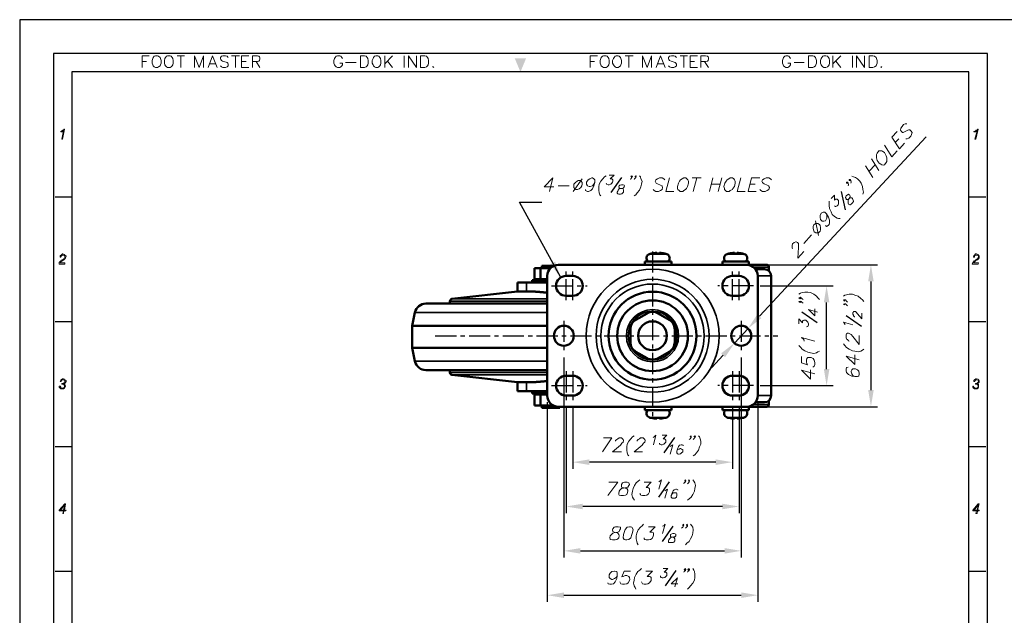
# Model space of a CAD drawing. Units: millimetres. Extents: x 0 to 903, y 0 to 610.
# Drawn here: x 0 to 444, y 341 to 610 of the extents above; entities that cross this region are included whole.
import ezdxf

# ---------------------------------------------------------------- set-up
doc = ezdxf.new("R2010")
doc.units = ezdxf.units.MM
doc.header["$LTSCALE"] = 0.3
doc.linetypes.add('CENTER', pattern=[50.8, 31.75, -6.35, 6.35, -6.35])
doc.layers.get('0').update_dxf_attribs({"color": 3})
doc.layers.add('AM_7', color=1, linetype='CENTER')
doc.layers.add('CL', color=1, linetype='CENTER')
doc.layers.add('외형선(ISO)', color=3, linetype='Continuous', lineweight=50)
doc.layers.add('좁은 외형선(ISO)', color=3, linetype='Continuous', lineweight=35)
doc.styles.add('GDD', font='romans.shx', dxfattribs={"oblique": 15, "bigfont": 'whgtxt.shx'})
doc.dimstyles.new('GDS 성적서용 치수', dxfattribs={"dimscale": 3, "dimtxt": 2, "dimasz": 2.5, "dimexe": 1, "dimexo": 1, "dimgap": 0.5, "dimtad": 1, "dimdsep": 46, "dimtxsty": 'GDD', "dimcen": 0, "dimclrd": 1, "dimclre": 1, "dimclrt": 4, "dimazin": 2, "dimtfac": 0.5, "dimtmove": 0, "dimatfit": 3, "dimfxl": 0, "dimfrac": 2, "dimtolj": 1, "dimarcsym": 0})

msp = doc.modelspace()

# ---------------------------------------------------------------- linework, layer by layer
for p, q in [((0, 609.88), (0, 0)), ((451.7, 609.88), (0, 609.88)), ((23.57, 586.3), (23.57, 23.57)), ((428.13, 586.3), (23.57, 586.3)), ((428.13, 23.57), (428.13, 586.3))]:
    msp.add_line(p, q)
at = {"color": 5}
for p, q in [((15.21, 594.67), (15.21, 15.21)), ((436.49, 594.67), (15.21, 594.67)), ((436.49, 15.21), (436.49, 594.67))]:
    msp.add_line(p, q, dxfattribs=at)
at = {"color": 1}
for p, q in [((408.83, 557.1), (333.61, 476.14)), ((330.94, 499.35), (386.94, 499.35)), ((333.94, 489.85), (366.94, 489.85)), ((383.94, 491.85), (383.94, 442.85)), ((363.94, 452.35), (363.94, 482.35)), ((322.38, 464.05), (328.5, 470.64)), ((245.44, 457.54), (245.44, 367.35)), ((317.27, 458.55), (312.17, 453.06)), ((325.44, 457.54), (325.44, 367.35)), ((333.94, 444.85), (366.94, 444.85)), ((237.94, 437.35), (237.94, 347.35)), ((246.44, 435.35), (246.44, 387.35)), ((249.44, 435.35), (249.44, 407.35)), ((321.44, 435.35), (321.44, 407.35)), ((324.44, 435.35), (324.44, 387.35)), ((330.94, 435.35), (386.94, 435.35)), ((332.94, 437.35), (332.94, 347.35)), ((313.94, 410.35), (256.94, 410.35)), ((316.94, 390.35), (253.94, 390.35)), ((252.94, 370.35), (317.94, 370.35)), ((245.44, 350.35), (325.44, 350.35))]:
    msp.add_line(p, q, dxfattribs=at)
at = {"color": 4}
for p, q in [((266.81, 531.88), (271.63, 538.76)), ((372.41, 524.16), (370.65, 532.37)), ((359.68, 473.11), (352.8, 477.92)), ((379.68, 471.57), (372.8, 476.39)), ((290.72, 414.6), (295.54, 421.49)), ((288.22, 394.6), (293.04, 401.49)), ((289.99, 374.6), (294.81, 381.49)), ((291.21, 354.6), (296.03, 361.49))]:
    msp.add_line(p, q, dxfattribs=at)
at = {"color": 8}
for p, q in [((15.97, 530.03), (23.57, 530.03)), ((428.13, 530.03), (435.73, 530.03)), ((15.97, 473.76), (23.57, 473.76)), ((428.13, 473.76), (435.73, 473.76)), ((15.97, 417.48), (23.57, 417.48)), ((428.13, 417.48), (435.73, 417.48)), ((15.97, 361.21), (23.57, 361.21)), ((428.13, 361.21), (435.73, 361.21))]:
    msp.add_line(p, q, dxfattribs=at)
at = {"color": 251, "lineweight": 0}
for points in [[(55.23, 588.35), (55.23, 593.6), (58.33, 593.6)], [(55.23, 590.98), (57.13, 590.98)], [(70.96, 593.6), (74.3, 593.6)], [(72.63, 593.6), (72.63, 588.35)], [(78.82, 588.35), (78.82, 593.6), (80.97, 588.35), (82.88, 593.6), (82.88, 588.35)], [(85.02, 588.35), (86.93, 593.6), (89.07, 588.35)], [(94.08, 592.88), (93.6, 593.36), (92.89, 593.6), (91.69, 593.6), (90.98, 593.36), (90.5, 592.88), (90.5, 592.41), (90.74, 591.93), (90.98, 591.45), (91.46, 591.21), (93.12, 590.74), (93.6, 590.5), (93.84, 590.26), (94.08, 589.78), (94.08, 589.07), (93.6, 588.59), (92.89, 588.35), (91.69, 588.35), (90.98, 588.59), (90.5, 589.07)], [(95.51, 593.6), (99.08, 593.6)], [(97.41, 593.6), (97.41, 588.35)], [(100.04, 588.35), (100.04, 593.6), (103.37, 593.6)], [(100.04, 590.98), (102.18, 590.98)], [(105.04, 588.35), (105.04, 593.6), (107.19, 593.6), (107.9, 593.36), (108.14, 593.12), (108.38, 592.64), (108.38, 592.17), (108.14, 591.45), (107.9, 591.21), (107.19, 590.98), (105.04, 590.98)], [(106.71, 590.98), (108.38, 588.35)], [(145.56, 592.41), (145.32, 592.88), (144.84, 593.36), (144.37, 593.6), (143.41, 593.6), (142.7, 593.36), (142.22, 592.88), (141.98, 592.41), (141.75, 591.45), (141.75, 590.26), (141.98, 589.55), (142.22, 589.07), (142.7, 588.59), (143.41, 588.35), (144.37, 588.35), (144.84, 588.59), (145.32, 589.07), (145.56, 589.55), (145.56, 590.26), (144.37, 590.26)], [(164.63, 588.35), (164.63, 593.6)], [(168.2, 593.6), (164.63, 590.02)], [(165.82, 591.21), (168.2, 588.35)], [(173.44, 588.35), (173.44, 593.6)], [(175.35, 588.35), (175.35, 593.6), (178.93, 588.35), (178.93, 593.6)], [(257.34, 588.35), (257.34, 593.6), (260.68, 593.6)], [(257.34, 590.98), (259.25, 590.98)], [(273.07, 593.6), (276.65, 593.6)], [(274.74, 593.6), (274.74, 588.35)], [(280.94, 588.35), (280.94, 593.6), (283.08, 588.35), (284.99, 593.6), (284.99, 588.35)], [(287.13, 588.35), (289.04, 593.6), (291.18, 588.35)], [(296.19, 592.88), (295.71, 593.36), (295, 593.6), (294.04, 593.6), (293.09, 593.36), (292.61, 592.88), (292.61, 592.41), (292.85, 591.93), (293.09, 591.45), (293.81, 591.21), (295.24, 590.74), (295.71, 590.5), (295.95, 590.26), (296.19, 589.78), (296.19, 589.07), (295.71, 588.59), (295, 588.35), (294.04, 588.35), (293.09, 588.59), (292.61, 589.07)], [(297.86, 593.6), (301.19, 593.6)], [(299.53, 593.6), (299.53, 588.35)], [(302.39, 588.35), (302.39, 593.6), (305.72, 593.6)], [(302.39, 590.98), (304.29, 590.98)], [(307.15, 588.35), (307.15, 593.6), (309.3, 593.6), (310.25, 593.36), (310.49, 593.12), (310.73, 592.64), (310.73, 592.17), (310.49, 591.45), (310.25, 591.21), (309.3, 590.98), (307.15, 590.98)], [(308.82, 590.98), (310.73, 588.35)], [(347.67, 592.41), (347.43, 592.88), (346.96, 593.36), (346.48, 593.6), (345.53, 593.6), (345.05, 593.36), (344.57, 592.88), (344.33, 592.41), (344.1, 591.45), (344.1, 590.26), (344.33, 589.55), (344.57, 589.07), (345.05, 588.59), (345.53, 588.35), (346.48, 588.35), (346.96, 588.59), (347.43, 589.07), (347.67, 589.55), (347.67, 590.26), (346.48, 590.26)], [(366.74, 588.35), (366.74, 593.6)], [(370.31, 593.6), (366.74, 590.02)], [(368.17, 591.21), (370.31, 588.35)], [(375.56, 588.35), (375.56, 593.6)], [(377.46, 588.35), (377.46, 593.6), (381.04, 588.35), (381.04, 593.6)], [(85.74, 590.02), (88.12, 590.02)], [(100.04, 588.35), (103.37, 588.35)], [(146.99, 590.5), (151.76, 590.5)], [(186.55, 588.83), (186.31, 588.59), (186.55, 588.35), (186.79, 588.59)], [(287.85, 590.02), (290.47, 590.02)], [(302.39, 588.35), (305.72, 588.35)], [(349.34, 590.5), (353.87, 590.5)], [(388.66, 588.83), (388.43, 588.59), (388.66, 588.35), (388.9, 588.59)]]:
    msp.add_lwpolyline(points, dxfattribs=at)
for points in [[(61.19, 593.6), (60.71, 593.36), (60.23, 592.88), (59.99, 592.41), (59.76, 591.45), (59.76, 590.26), (59.99, 589.55), (60.23, 589.07), (60.71, 588.59), (61.19, 588.35), (62.14, 588.35), (62.62, 588.59), (63.33, 589.07), (63.57, 589.55), (63.81, 590.26), (63.81, 591.45), (63.57, 592.41), (63.33, 592.88), (62.62, 593.36), (62.14, 593.6), (61.19, 593.6)], [(66.67, 593.6), (66.19, 593.36), (65.71, 592.88), (65.48, 592.41), (65.24, 591.45), (65.24, 590.26), (65.48, 589.55), (65.71, 589.07), (66.19, 588.59), (66.67, 588.35), (67.86, 588.35), (68.34, 588.59), (68.81, 589.07), (69.05, 589.55), (69.29, 590.26), (69.29, 591.45), (69.05, 592.41), (68.81, 592.88), (68.34, 593.36), (67.86, 593.6), (66.67, 593.6)], [(153.66, 588.35), (153.66, 593.6), (155.57, 593.6), (156.28, 593.36), (156.76, 592.88), (157, 592.41), (157.24, 591.45), (157.24, 590.26), (157, 589.55), (156.76, 589.07), (156.28, 588.59), (155.57, 588.35), (153.66, 588.35)], [(160.57, 593.6), (160.1, 593.36), (159.62, 592.88), (159.38, 592.41), (158.91, 591.45), (158.91, 590.26), (159.38, 589.55), (159.62, 589.07), (160.1, 588.59), (160.57, 588.35), (161.53, 588.35), (162, 588.59), (162.48, 589.07), (162.72, 589.55), (162.96, 590.26), (162.96, 591.45), (162.72, 592.41), (162.48, 592.88), (162, 593.36), (161.53, 593.6), (160.57, 593.6)], [(180.83, 588.35), (180.83, 593.6), (182.74, 593.6), (183.45, 593.36), (183.93, 592.88), (184.17, 592.41), (184.41, 591.45), (184.41, 590.26), (184.17, 589.55), (183.93, 589.07), (183.45, 588.59), (182.74, 588.35), (180.83, 588.35)], [(263.3, 593.6), (262.82, 593.36), (262.34, 592.88), (262.11, 592.41), (261.87, 591.45), (261.87, 590.26), (262.11, 589.55), (262.34, 589.07), (262.82, 588.59), (263.3, 588.35), (264.49, 588.35), (264.97, 588.59), (265.44, 589.07), (265.68, 589.55), (265.92, 590.26), (265.92, 591.45), (265.68, 592.41), (265.44, 592.88), (264.97, 593.36), (264.49, 593.6), (263.3, 593.6)], [(269.02, 593.6), (268.54, 593.36), (268.06, 592.88), (267.83, 592.41), (267.35, 591.45), (267.35, 590.26), (267.83, 589.55), (268.06, 589.07), (268.54, 588.59), (269.02, 588.35), (269.97, 588.35), (270.45, 588.59), (270.92, 589.07), (271.16, 589.55), (271.4, 590.26), (271.4, 591.45), (271.16, 592.41), (270.92, 592.88), (270.45, 593.36), (269.97, 593.6), (269.02, 593.6)], [(355.77, 588.35), (355.77, 593.6), (357.68, 593.6), (358.4, 593.36), (358.87, 592.88), (359.11, 592.41), (359.35, 591.45), (359.35, 590.26), (359.11, 589.55), (358.87, 589.07), (358.4, 588.59), (357.68, 588.35), (355.77, 588.35)], [(362.69, 593.6), (362.21, 593.36), (361.73, 592.88), (361.49, 592.41), (361.26, 591.45), (361.26, 590.26), (361.49, 589.55), (361.73, 589.07), (362.21, 588.59), (362.69, 588.35), (363.64, 588.35), (364.35, 588.59), (364.83, 589.07), (365.07, 589.55), (365.31, 590.26), (365.31, 591.45), (365.07, 592.41), (364.83, 592.88), (364.35, 593.36), (363.64, 593.6), (362.69, 593.6)], [(383.18, 588.35), (383.18, 593.6), (384.85, 593.6), (385.57, 593.36), (386.28, 592.88), (386.52, 592.41), (386.76, 591.45), (386.76, 590.26), (386.52, 589.55), (386.28, 589.07), (385.57, 588.59), (384.85, 588.35), (383.18, 588.35)], [(19, 559.75), (18.52, 559.52), (18.52, 559.28), (18.52, 559.28), (19, 559.28), (19.24, 559.28), (19.72, 559.75)], [(20.19, 560.47), (19.95, 560.47), (19.95, 560.23), (19.48, 559.99), (19, 559.75), (19.72, 559.75), (19, 555.94), (19.24, 555.94)], [(431.09, 559.75), (430.37, 559.52), (430.37, 559.28), (430.37, 559.28), (431.09, 559.28), (431.09, 559.28), (431.8, 559.75)], [(432.28, 560.47), (432.04, 560.47), (431.8, 560.23), (431.33, 559.99), (431.09, 559.75), (431.8, 559.75), (430.85, 555.94), (431.33, 555.94)], [(20.43, 503.74), (19.72, 503.74), (19.72, 503.74), (20.19, 503.51), (20.19, 503.51), (20.43, 503.03), (20.43, 502.55), (20.19, 502.08), (19.95, 502.08), (19.48, 501.6), (19, 501.6), (19, 501.36), (18.52, 501.12), (18.05, 500.65), (17.81, 500.41), (17.81, 499.69), (20.43, 499.69), (20.43, 500.17), (18.29, 500.17), (18.52, 500.65), (18.76, 500.88), (19.48, 501.36), (19.48, 501.36), (19.95, 501.6), (20.43, 502.08), (20.67, 502.55), (20.91, 503.03), (20.91, 503.27)], [(19.48, 504.22), (19.24, 504.22), (18.76, 503.74), (18.29, 503.51), (18.29, 502.79), (18.52, 502.79), (18.52, 503.03), (19, 503.51), (19, 503.74), (19.72, 503.74), (20.43, 503.74), (20.19, 503.98)], [(432.52, 503.74), (431.57, 503.74), (431.57, 503.74), (432.28, 503.51), (432.28, 503.51), (432.52, 503.03), (432.28, 502.55), (432.04, 502.08), (432.04, 502.08), (431.33, 501.6), (431.09, 501.6), (431.09, 501.36), (430.37, 501.12), (430.14, 500.65), (429.9, 500.41), (429.66, 499.69), (432.28, 499.69), (432.52, 500.17), (430.14, 500.17), (430.61, 500.65), (430.85, 500.88), (431.33, 501.36), (431.33, 501.36), (432.04, 501.6), (432.52, 502.08), (432.76, 502.55), (432.76, 503.03), (432.76, 503.27)], [(431.57, 504.22), (431.09, 504.22), (430.61, 503.74), (430.37, 503.51), (430.14, 502.79), (430.61, 502.79), (430.61, 503.03), (430.85, 503.51), (431.09, 503.74), (431.57, 503.74), (432.52, 503.74), (432.28, 503.98)], [(18.29, 444.64), (17.81, 444.64), (17.81, 444.16), (18.29, 443.68), (18.52, 443.44), (19.24, 443.68), (19, 443.68), (18.52, 443.92), (18.52, 444.16)], [(18.76, 447.5), (18.52, 447.26), (18.29, 446.78), (18.76, 446.78), (18.76, 446.78), (19, 447.26), (19, 447.5), (19.72, 447.5)], [(19, 445.83), (19, 445.59), (19.24, 445.59), (19.48, 445.59), (19.95, 445.35), (19.95, 445.35), (20.19, 444.87), (20.19, 444.4), (19.95, 443.92), (19.72, 443.92), (19.24, 443.68), (18.52, 443.44), (19.24, 443.44), (19.72, 443.44), (20.19, 443.68), (20.43, 444.16), (20.67, 444.64), (20.67, 444.64), (20.43, 445.35), (20.19, 445.83), (20.19, 445.83), (19.24, 445.83)], [(19.72, 447.97), (19.24, 447.97), (18.76, 447.5), (19.72, 447.5), (19.72, 447.5), (20.19, 447.26), (20.19, 447.26), (20.43, 446.78), (20.43, 446.54), (20.19, 446.07), (19.95, 446.07), (19.24, 445.83), (19.24, 445.83), (20.19, 445.83), (20.67, 446.07), (20.67, 446.3), (20.91, 446.78), (20.91, 447.02), (20.43, 447.5), (20.19, 447.73)], [(430.14, 444.64), (429.9, 444.64), (429.9, 444.16), (430.14, 443.68), (430.61, 443.44), (431.09, 443.68), (431.09, 443.68), (430.61, 443.92), (430.37, 444.16)], [(430.61, 447.5), (430.37, 447.26), (430.37, 446.78), (430.61, 446.78), (430.61, 446.78), (431.09, 447.26), (431.09, 447.5), (431.57, 447.5)], [(431.57, 447.97), (431.33, 447.97), (430.61, 447.5), (431.57, 447.5), (431.57, 447.5), (432.28, 447.26), (432.28, 447.26), (432.52, 446.78), (432.52, 446.54), (432.04, 446.07), (432.04, 446.07), (431.33, 445.83), (431.33, 445.83), (432.04, 445.83), (432.52, 446.07), (432.76, 446.3), (432.76, 446.78), (432.76, 447.02), (432.52, 447.5), (432.28, 447.73)], [(431.09, 445.83), (431.09, 445.59), (431.09, 445.59), (431.33, 445.59), (432.04, 445.35), (432.04, 445.35), (432.28, 444.87), (432.28, 444.4), (432.04, 443.92), (431.8, 443.92), (431.09, 443.68), (430.61, 443.44), (431.33, 443.44), (431.8, 443.44), (432.28, 443.68), (432.52, 444.16), (432.52, 444.64), (432.52, 444.64), (432.52, 445.35), (432.04, 445.83), (432.04, 445.83), (431.33, 445.83)], [(20.67, 391.49), (20.43, 391.49), (17.81, 388.63), (17.81, 388.39), (19.72, 388.39), (19.48, 387.2), (19.72, 387.2), (19.95, 388.39), (20.67, 388.39), (20.91, 388.63), (20.19, 388.63), (18.29, 388.63), (20.19, 390.77)], [(20.67, 391.49), (20.19, 390.77), (19.72, 388.63), (18.29, 388.63), (20.19, 388.63)], [(432.76, 391.49), (432.28, 391.49), (429.9, 388.63), (429.9, 388.39), (431.57, 388.39), (431.33, 387.2), (431.8, 387.2), (432.04, 388.39), (432.76, 388.39), (432.76, 388.63), (432.04, 388.63), (430.37, 388.63), (432.28, 390.77)], [(432.76, 391.49), (432.28, 390.77), (431.8, 388.63), (430.37, 388.63), (432.04, 388.63)]]:
    msp.add_lwpolyline(points, close=True, dxfattribs=at)
at = {"color": 4, "lineweight": 0}
for points in [[(400.1, 562.85), (399.39, 562.85), (398.67, 562.61), (397.96, 561.66), (397.48, 560.95), (397.24, 559.99), (397.72, 559.52), (398.2, 559.04), (398.44, 559.04), (399.15, 559.28), (400.58, 559.99), (401.06, 560.23), (401.53, 560.23), (402.01, 559.75), (402.49, 559.04), (402.25, 558.09), (402.01, 557.37), (401.06, 556.42), (400.34, 556.18), (399.63, 556.18)], [(393.43, 556.89), (395.81, 559.52)], [(393.43, 556.89), (396.77, 551.65)], [(394.86, 554.51), (396.53, 556.18)], [(390.09, 553.32), (393.43, 548.08), (395.81, 550.7)], [(396.77, 551.65), (399.15, 554.27)], [(384.14, 547.12), (387.47, 541.88)], [(381.51, 544.02), (384.85, 538.78)], [(383.18, 541.64), (385.8, 544.5)], [(240.42, 538.54), (236.6, 534.49), (240.89, 534.49)], [(240.42, 538.54), (238.99, 532.34)], [(253.76, 538.07), (249.71, 532.34)], [(259.48, 536.4), (259.01, 535.68), (258.29, 534.97), (257.34, 534.73), (256.86, 534.73), (256.15, 534.97), (255.67, 535.68), (255.67, 536.4), (255.67, 536.64), (256.39, 537.59), (257.1, 538.07), (258.05, 538.54), (258.29, 538.54), (259.01, 538.07), (259.48, 537.59), (259.48, 536.4), (259.01, 534.97), (258.29, 533.54), (257.58, 532.82), (256.62, 532.34), (256.15, 532.34), (255.19, 532.82), (255.19, 533.3)], [(264.49, 539.5), (263.77, 539.02), (263.06, 538.07), (262.11, 537.11), (261.39, 535.68), (261.15, 534.49), (261.15, 533.06), (261.39, 531.87), (261.63, 530.91), (262.11, 530.44)], [(265.92, 539.73), (268.06, 539.73), (266.4, 538.07), (267.11, 538.07), (267.35, 537.83), (267.59, 537.59), (267.59, 537.11), (267.35, 536.64), (267.11, 536.16), (266.63, 535.68), (265.92, 535.44), (265.44, 535.44), (264.73, 535.68), (264.73, 535.92), (264.49, 536.16)], [(276.41, 539.26), (275.93, 539.02), (275.69, 539.26), (276.17, 539.5), (276.41, 539.26), (276.17, 538.78), (275.69, 538.07), (275.45, 537.83)], [(278.08, 539.26), (277.6, 539.02), (277.6, 539.26), (277.84, 539.5), (278.08, 539.26), (277.84, 538.78), (277.36, 538.07), (277.12, 537.83)], [(279.51, 539.5), (279.98, 539.02), (280.22, 538.07), (280.7, 537.11), (280.46, 535.68), (280.22, 534.49), (279.51, 533.06), (278.55, 531.87), (277.84, 530.91), (277.12, 530.44)], [(290.95, 537.59), (290.47, 538.07), (289.75, 538.54), (288.56, 538.54), (287.61, 538.07), (286.89, 537.59), (286.66, 537.11), (286.89, 536.4), (287.13, 536.16), (287.61, 535.92), (289.04, 535.2), (289.75, 534.97), (289.75, 534.73), (289.99, 534.25), (289.75, 533.3), (289.04, 532.82), (288.09, 532.34), (286.89, 532.34), (286.18, 532.82), (285.7, 533.3)], [(293.09, 538.54), (291.42, 532.34), (295, 532.34)], [(303.34, 538.54), (307.39, 538.54)], [(305.48, 538.54), (303.82, 532.34)], [(312.63, 538.54), (311.2, 532.34)], [(316.69, 538.54), (315.02, 532.34)], [(325.27, 538.54), (323.6, 532.34), (327.17, 532.34)], [(330.03, 538.54), (328.6, 532.34)], [(330.03, 538.54), (333.85, 538.54)], [(339.09, 537.59), (338.61, 538.07), (337.9, 538.54), (336.71, 538.54), (335.75, 538.07), (335.04, 537.59), (334.8, 537.11), (335.04, 536.4), (335.28, 536.16), (335.75, 535.92), (337.18, 535.2), (337.9, 534.97), (337.9, 534.73), (338.14, 534.25), (337.9, 533.3), (337.18, 532.82), (336.23, 532.34), (335.04, 532.34), (334.32, 532.82), (333.85, 533.3)], [(374.6, 537.83), (374.6, 537.35), (374.13, 537.35), (374.13, 537.83), (374.6, 537.83), (374.84, 537.35), (375.08, 536.64), (374.84, 536.16)], [(375.32, 539.26), (376.03, 539.02), (376.99, 538.78), (377.94, 538.07), (378.89, 537.11), (379.61, 536.16), (380.08, 534.73), (380.32, 533.3), (380.56, 532.11), (380.32, 531.15)], [(242.8, 534.97), (247.81, 534.97)], [(311.92, 535.68), (315.97, 535.68)], [(329.32, 535.68), (331.7, 535.68)], [(373.41, 536.64), (373.41, 536.16), (372.93, 536.16), (372.93, 536.64), (373.41, 536.64), (373.65, 536.16), (373.89, 535.44), (373.65, 534.97)], [(328.6, 532.34), (332.18, 532.34)], [(366.02, 529.25), (367.45, 530.68), (367.45, 528.53), (367.93, 529.01), (368.41, 529.01), (368.64, 529.01), (369.12, 528.53), (369.36, 528.29), (369.36, 527.58), (369.36, 526.86), (369.12, 526.39), (368.64, 525.91), (368.17, 525.67), (367.93, 525.67), (367.45, 525.91)], [(365.07, 528.05), (365.07, 527.34), (365.07, 526.15), (365.31, 524.72), (366.02, 523.29), (366.5, 522.1), (367.45, 521.14), (368.64, 520.43), (369.36, 520.19), (370.07, 520.19)], [(363.88, 522.33), (364.12, 521.38), (364.12, 520.43), (363.64, 519.47), (363.4, 519.24), (362.69, 519), (361.97, 519), (361.49, 519.47), (361.26, 519.71), (361.02, 520.67), (361.02, 521.62), (361.49, 522.57), (361.73, 522.81), (362.45, 523.05), (363.16, 523.05), (363.88, 522.33), (364.83, 520.9), (365.31, 519.47), (365.31, 518.28), (365.07, 517.57), (364.59, 517.09), (363.88, 516.61), (363.4, 517.09)], [(358.87, 519.24), (360.3, 512.56)], [(353.63, 508.99), (357.2, 512.8)], [(348.62, 506.6), (348.39, 506.84), (348.39, 507.56), (348.39, 508.03), (348.62, 508.75), (349.34, 509.46), (350.05, 509.7), (350.29, 509.7), (350.77, 509.46), (351.25, 508.99), (351.25, 508.27), (351.25, 507.08), (351.01, 502.31), (353.63, 505.41)], [(351.48, 486.11), (352.2, 486.58), (352.91, 486.82), (354.11, 487.06), (355.54, 487.06), (356.73, 486.82), (358.16, 486.11), (359.35, 485.15), (360.06, 484.44), (360.78, 483.72)], [(351.96, 484.68), (352.2, 484.2), (351.96, 483.96), (351.48, 484.44), (351.96, 484.68), (352.44, 484.44), (352.91, 483.96), (353.39, 483.72)], [(371.5, 485.15), (372.22, 485.63), (372.93, 485.87), (374.13, 486.11), (375.56, 486.11), (376.75, 485.63), (378.18, 485.15), (379.37, 484.2), (380.08, 483.49), (380.8, 482.77)], [(351.96, 483.01), (352.2, 482.53), (351.96, 482.29), (351.48, 482.77), (351.96, 483.01), (352.44, 482.77), (352.91, 482.29), (353.39, 482.06)], [(371.98, 483.49), (372.22, 483.25), (371.98, 483.01), (371.5, 483.49), (371.98, 483.49), (372.46, 483.49), (372.93, 483.01), (373.41, 482.53)], [(371.98, 481.82), (372.22, 481.58), (371.98, 481.34), (371.5, 481.58), (371.98, 481.82), (372.46, 481.82), (372.93, 481.34), (373.41, 480.86)], [(355.77, 479.2), (358.63, 476.34), (358.63, 479.43)], [(355.77, 479.2), (359.83, 478)], [(376.75, 475.86), (376.51, 475.86), (376.03, 476.34), (376.03, 476.57), (375.79, 477.05), (375.79, 477.77), (376.03, 478), (376.03, 478.24), (376.51, 478.24), (376.99, 478.24), (377.22, 478), (377.94, 477.29), (379.85, 474.91), (379.85, 477.53)], [(351.48, 472.76), (351.48, 474.91), (353.15, 473.24), (353.15, 473.95), (353.39, 474.19), (353.63, 474.43), (354.11, 474.43), (354.58, 474.43), (355.06, 473.95), (355.54, 473.48), (355.77, 472.76), (355.77, 472.28), (355.54, 471.57), (355.3, 471.57), (354.82, 471.33)], [(372.22, 472.28), (372.22, 472.76), (371.5, 473.48), (375.79, 472.28)], [(353.87, 464.89), (353.63, 465.61), (352.68, 466.56), (358.63, 464.89)], [(374.13, 464.89), (373.89, 465.13), (373.41, 465.61), (372.93, 465.85), (372.7, 466.56), (372.7, 467.75), (372.93, 468.23), (373.41, 468.47), (373.89, 468.47), (374.36, 468.23), (375.08, 467.99), (375.79, 467.04), (378.65, 463.46), (378.65, 467.52)], [(351.48, 462.99), (352.2, 462.27), (352.91, 461.32), (354.11, 460.6), (355.54, 459.89), (356.73, 459.65), (358.16, 459.41), (359.35, 459.65), (360.06, 460.13), (360.78, 460.37)], [(371.5, 463.7), (372.22, 462.99), (372.93, 462.03), (374.13, 461.32), (375.56, 460.6), (376.75, 460.37), (378.18, 460.13), (379.37, 460.37), (380.08, 460.84), (380.8, 461.32)], [(352.68, 457.98), (352.68, 455.12), (355.3, 454.17), (355.06, 454.65), (354.82, 455.6), (354.82, 456.31), (355.06, 457.03), (355.54, 457.51), (356.49, 457.51), (356.97, 457.51), (357.92, 457.03), (358.4, 456.31), (358.63, 455.36), (358.63, 454.41), (358.4, 453.69), (358.16, 453.45), (357.68, 453.22)], [(372.7, 458.22), (376.75, 454.41), (376.75, 458.7)], [(372.7, 458.22), (378.65, 456.55)], [(373.65, 453.22), (372.93, 452.98), (372.7, 452.26), (372.7, 451.55), (372.93, 450.83), (373.89, 449.88), (375.32, 449.16), (376.75, 448.93), (377.94, 448.93), (378.42, 449.16), (378.65, 450.12), (378.65, 450.36), (378.42, 451.31), (377.94, 452.02), (376.99, 452.5), (376.75, 452.5), (375.79, 452.5), (375.32, 452.02), (375.08, 451.31), (375.08, 451.07), (375.32, 450.12), (375.79, 449.4), (376.75, 448.93)], [(352.68, 451.79), (356.73, 447.73), (356.73, 452.02)], [(352.68, 451.79), (358.63, 450.12)], [(277.12, 422.23), (276.41, 421.76), (275.69, 420.8), (274.74, 419.85), (274.02, 418.42), (273.78, 417.23), (273.78, 415.8), (274.02, 414.61), (274.26, 413.65), (274.74, 413.18)], [(285.7, 421.52), (286.18, 421.76), (286.89, 422.47), (285.94, 418.18)], [(289.75, 422.47), (291.9, 422.47), (290.23, 420.8), (290.95, 420.8), (291.18, 420.56), (291.42, 420.33), (291.42, 419.85), (291.42, 419.37), (290.95, 418.9), (290.47, 418.42), (289.75, 418.18), (289.28, 418.18), (288.8, 418.42), (288.56, 418.66), (288.56, 418.9)], [(302.86, 421.99), (302.62, 421.76), (302.39, 421.99), (302.86, 422.23), (302.86, 421.99), (302.86, 421.52), (302.39, 420.8), (301.91, 420.56)], [(304.77, 421.99), (304.29, 421.76), (304.05, 421.99), (304.53, 422.23), (304.77, 421.99), (304.53, 421.52), (304.05, 420.8), (303.82, 420.56)], [(306.2, 422.23), (306.68, 421.76), (306.91, 420.8), (307.15, 419.85), (307.15, 418.42), (306.68, 417.23), (306.2, 415.8), (305.25, 414.61), (304.53, 413.65), (303.82, 413.18)], [(267.11, 421.28), (262.82, 415.08)], [(263.3, 421.28), (267.11, 421.28)], [(268.78, 419.85), (268.78, 420.09), (269.26, 420.56), (269.73, 420.8), (270.45, 421.28), (271.4, 421.28), (271.88, 420.8), (272.12, 420.56), (272.35, 420.09), (272.12, 419.37), (271.64, 418.9), (270.92, 417.94), (267.35, 415.08), (271.4, 415.08)], [(278.55, 419.85), (278.55, 420.09), (279.03, 420.56), (279.51, 420.8), (279.98, 421.28), (281.17, 421.28), (281.65, 420.8), (281.89, 420.56), (282.13, 420.09), (281.89, 419.37), (281.41, 418.9), (280.7, 417.94), (277.12, 415.08), (280.94, 415.08)], [(293.33, 417.47), (293.81, 417.7), (294.52, 418.18), (293.33, 413.89)], [(299.29, 417.7), (299.29, 417.94), (298.81, 418.18), (298.33, 418.18), (297.62, 417.94), (297.14, 417.47), (296.67, 416.27), (296.43, 415.32), (296.43, 414.61), (296.67, 414.13), (297.14, 413.89), (297.38, 413.89), (298.1, 414.13), (298.57, 414.61), (299.05, 415.08), (299.05, 415.32), (299.05, 416.04), (298.57, 416.27), (298.1, 416.51), (297.86, 416.51), (297.38, 416.27), (296.67, 416.04), (296.43, 415.32)], [(269.73, 401.26), (265.2, 395.3)], [(265.68, 401.26), (269.73, 401.26)], [(279.74, 402.45), (279.03, 401.74), (278.08, 401.02), (277.36, 399.83), (276.65, 398.4), (276.41, 397.21), (276.17, 395.78), (276.41, 394.58), (276.88, 393.87), (277.36, 393.15)], [(281.65, 401.26), (284.75, 401.26), (282.6, 398.87), (283.32, 398.87), (283.8, 398.64), (284.03, 398.4), (284.03, 397.44), (284.03, 396.97), (283.56, 396.01), (282.84, 395.54), (281.89, 395.3), (280.94, 395.3), (280.22, 395.54), (279.98, 395.78), (279.74, 396.25)], [(288.32, 401.5), (288.8, 401.74), (289.52, 402.45), (288.32, 398.16)], [(300.48, 401.97), (300, 401.74), (300, 401.97), (300.24, 402.45), (300.48, 401.97), (300.24, 401.5), (299.76, 401.02), (299.53, 400.54)], [(302.15, 401.97), (301.91, 401.74), (301.67, 401.97), (301.91, 402.45), (302.15, 401.97), (301.91, 401.5), (301.67, 401.02), (301.19, 400.54)], [(303.58, 402.45), (304.05, 401.74), (304.53, 401.02), (304.77, 399.83), (304.53, 398.4), (304.29, 397.21), (303.58, 395.78), (302.86, 394.58), (301.91, 393.87), (301.19, 393.15)], [(290.95, 397.44), (291.42, 397.68), (292.14, 398.16), (290.95, 394.11)], [(296.9, 397.68), (296.9, 397.92), (296.19, 398.16), (295.95, 398.16), (295.24, 397.92), (294.76, 397.44), (294.28, 396.49), (293.81, 395.3), (293.81, 394.58), (294.28, 394.11), (294.76, 394.11), (295, 394.11), (295.71, 394.11), (296.19, 394.58), (296.43, 395.3), (296.43, 396.01), (296.19, 396.49), (295.71, 396.49), (295.47, 396.49), (294.76, 396.49), (294.28, 396.01), (293.81, 395.3)], [(281.41, 382.43), (280.7, 381.71), (279.98, 381), (279.03, 379.81), (278.31, 378.38), (278.08, 377.19), (278.08, 375.76), (278.31, 374.56), (278.55, 373.85), (279.03, 373.13)], [(289.99, 381.48), (290.47, 381.71), (291.18, 382.43), (289.99, 378.14)], [(299.53, 381.95), (299.05, 381.71), (299.05, 381.95), (299.29, 382.43), (299.53, 381.95), (299.29, 381.48), (299.05, 381), (298.57, 380.52)], [(301.19, 381.95), (300.96, 381.71), (300.72, 381.95), (300.96, 382.43), (301.19, 381.95), (301.19, 381.48), (300.72, 381), (300.24, 380.52)], [(302.62, 382.43), (303.1, 381.71), (303.58, 381), (303.82, 379.81), (303.58, 378.38), (303.34, 377.19), (302.62, 375.76), (301.91, 374.56), (300.96, 373.85), (300.24, 373.13)], [(283.56, 381.24), (286.66, 381.24), (284.27, 378.85), (285.23, 378.85), (285.7, 378.62), (285.94, 378.38), (285.94, 377.42), (285.7, 376.95), (285.23, 375.99), (284.51, 375.52), (283.56, 375.28), (282.6, 375.28), (281.89, 375.52), (281.65, 375.76), (281.65, 376.23)], [(269.49, 359.31), (269.02, 358.36), (268.3, 357.88), (267.35, 357.4), (267.11, 357.4), (266.4, 357.88), (265.92, 358.36), (265.92, 359.31), (265.92, 359.55), (266.4, 360.26), (267.11, 360.98), (268.06, 361.22), (268.3, 361.22), (269.26, 360.98), (269.49, 360.26), (269.49, 359.31), (269.26, 357.88), (268.54, 356.45), (267.83, 355.5), (266.87, 355.26), (266.16, 355.26), (265.44, 355.5), (265.2, 355.97)], [(275.45, 361.22), (272.59, 361.22), (271.64, 358.6), (272.12, 358.83), (273.07, 359.31), (273.78, 359.31), (274.74, 358.83), (274.98, 358.36), (275.21, 357.4), (274.98, 356.93), (274.5, 355.97), (273.78, 355.5), (272.83, 355.26), (271.88, 355.26), (271.16, 355.5), (270.92, 355.74), (270.69, 356.45)], [(280.46, 362.41), (279.74, 361.69), (278.79, 360.98), (278.08, 359.79), (277.36, 358.36), (277.12, 357.17), (276.88, 355.74), (277.12, 354.54), (277.6, 353.83), (277.84, 353.11)], [(282.37, 361.22), (285.46, 361.22), (283.08, 358.83), (284.03, 358.83), (284.51, 358.6), (284.75, 358.36), (284.75, 357.4), (284.75, 356.93), (284.03, 355.97), (283.32, 355.5), (282.6, 355.26), (281.65, 355.26), (280.94, 355.5), (280.7, 355.74), (280.46, 356.45)], [(290.23, 362.41), (292.38, 362.41), (290.71, 360.74), (291.42, 360.74), (291.66, 360.5), (291.9, 360.5), (291.9, 359.79), (291.9, 359.31), (291.42, 358.83), (290.95, 358.36), (290.23, 358.12), (289.75, 358.12), (289.28, 358.36), (289.04, 358.6), (289.04, 359.07)], [(300.48, 361.93), (300, 361.69), (299.76, 361.93), (300.24, 362.41), (300.48, 361.93), (300.24, 361.46), (299.76, 360.98), (299.53, 360.74)], [(302.15, 361.93), (301.67, 361.69), (301.43, 361.93), (301.91, 362.41), (302.15, 361.93), (301.91, 361.46), (301.43, 360.98), (301.19, 360.74)], [(303.58, 362.41), (304.05, 361.69), (304.29, 360.98), (304.53, 359.79), (304.53, 358.36), (304.29, 357.17), (303.58, 355.74), (302.62, 354.54), (301.91, 353.83), (301.19, 353.11)], [(296.67, 358.12), (293.81, 355.5), (296.9, 355.5)], [(296.67, 358.12), (295.47, 354.07)]]:
    msp.add_lwpolyline(points, dxfattribs=at)
for points in [[(386.76, 549.74), (386.52, 549.03), (386.52, 548.08), (386.52, 547.6), (386.76, 546.41), (387.71, 545.22), (388.43, 544.74), (388.9, 544.5), (389.62, 544.26), (390.09, 544.5), (390.81, 545.45), (391.05, 545.93), (391.05, 546.88), (391.05, 547.6), (390.81, 548.55), (390.09, 549.98), (389.38, 550.46), (388.9, 550.7), (388.19, 550.7), (387.47, 550.7), (386.76, 549.74)], [(299.53, 538.54), (298.81, 538.07), (298.1, 537.59), (297.62, 537.11), (297.14, 536.16), (296.67, 534.73), (296.67, 533.77), (296.9, 533.3), (297.38, 532.82), (297.86, 532.34), (299.05, 532.34), (299.53, 532.82), (300.24, 533.3), (300.72, 533.77), (301.19, 534.73), (301.67, 536.16), (301.67, 537.11), (301.43, 537.59), (300.96, 538.07), (300.48, 538.54), (299.53, 538.54)], [(320.5, 538.54), (319.78, 538.07), (319.07, 537.59), (318.59, 537.11), (318.12, 536.16), (317.64, 534.73), (317.88, 533.77), (317.88, 533.3), (318.35, 532.82), (318.83, 532.34), (320.02, 532.34), (320.5, 532.82), (321.45, 533.3), (321.69, 533.77), (322.41, 534.73), (322.64, 536.16), (322.64, 537.11), (322.41, 537.59), (322.17, 538.07), (321.45, 538.54), (320.5, 538.54)], [(251.86, 537.35), (251.38, 537.11), (250.67, 536.4), (249.95, 535.68), (249.95, 534.97), (249.95, 534.25), (250.43, 533.54), (250.9, 533.3), (251.62, 533.3), (252.33, 533.54), (253.05, 534.25), (253.53, 534.97), (253.76, 535.68), (253.76, 536.4), (253.29, 537.11), (252.81, 537.35), (251.86, 537.35)], [(271.4, 535.44), (270.69, 535.2), (270.45, 534.97), (270.21, 534.49), (270.45, 534.01), (270.69, 533.77), (271.4, 533.77), (272.12, 533.54), (272.35, 533.06), (272.35, 532.58), (272.35, 532.11), (271.88, 531.63), (271.64, 531.39), (270.92, 531.15), (270.21, 531.15), (269.73, 531.39), (269.49, 531.63), (269.49, 532.11), (269.73, 532.58), (269.97, 533.06), (270.45, 533.54), (271.16, 533.77), (271.88, 533.77), (272.35, 534.01), (272.59, 534.49), (272.83, 534.97), (272.59, 535.2), (272.12, 535.44), (271.4, 535.44)], [(372.7, 530.44), (372.46, 529.72), (372.7, 529.25), (372.7, 528.77), (373.17, 528.77), (373.65, 528.77), (374.13, 529.25), (374.6, 529.48), (375.32, 529.48), (375.56, 529.25), (375.79, 528.77), (376.03, 528.05), (376.03, 527.82), (375.56, 527.34), (375.08, 526.62), (374.6, 526.39), (374.36, 526.39), (373.89, 526.62), (373.65, 527.1), (373.65, 527.58), (373.65, 528.29), (373.89, 528.77), (374.36, 529.72), (374.6, 530.2), (374.36, 530.68), (374.13, 530.91), (373.89, 531.15), (373.41, 530.91), (372.7, 530.44)], [(358.16, 517.33), (357.92, 516.61), (357.92, 515.66), (358.16, 514.71), (358.4, 514.23), (359.11, 513.75), (359.83, 513.75), (360.3, 513.75), (361.02, 514.47), (361.26, 515.18), (361.26, 516.14), (361.02, 517.09), (360.78, 517.57), (360.06, 518.04), (359.35, 518.04), (358.87, 518.04), (358.16, 517.33)], [(272.83, 401.26), (271.88, 401.02), (271.4, 400.31), (271.4, 399.83), (271.4, 399.11), (271.88, 398.87), (273.07, 398.64), (273.78, 398.4), (274.26, 397.68), (274.26, 397.21), (274.02, 396.25), (273.78, 395.78), (273.31, 395.54), (272.35, 395.3), (271.16, 395.3), (270.45, 395.54), (270.21, 395.78), (270.21, 396.25), (270.45, 397.21), (270.69, 397.68), (271.4, 398.4), (272.35, 398.64), (273.55, 398.87), (274.26, 399.11), (274.74, 399.83), (274.98, 400.31), (274.74, 401.02), (274.02, 401.26), (272.83, 401.26)], [(268.78, 381.24), (268.06, 381), (267.59, 380.28), (267.35, 379.81), (267.59, 379.09), (268.06, 378.85), (269.02, 378.62), (269.73, 378.38), (270.21, 377.66), (270.45, 377.19), (270.21, 376.23), (269.73, 375.76), (269.26, 375.52), (268.54, 375.28), (267.35, 375.28), (266.4, 375.52), (266.4, 375.76), (266.16, 376.23), (266.4, 377.19), (266.87, 377.66), (267.59, 378.38), (268.54, 378.62), (269.73, 378.85), (270.45, 379.09), (270.69, 379.81), (270.92, 380.28), (270.92, 381), (269.97, 381.24), (268.78, 381.24)], [(274.98, 381.24), (274.02, 381), (273.07, 380.05), (272.59, 378.62), (272.35, 377.66), (272.12, 376.23), (272.59, 375.52), (273.31, 375.28), (273.78, 375.28), (274.74, 375.52), (275.69, 376.23), (276.17, 377.66), (276.41, 378.62), (276.65, 380.05), (276.17, 381), (275.45, 381.24), (274.98, 381.24)], [(294.52, 378.14), (293.81, 377.9), (293.57, 377.66), (293.57, 377.19), (293.57, 376.71), (293.81, 376.71), (294.76, 376.47), (295.24, 376.23), (295.47, 375.76), (295.47, 375.28), (295.47, 374.8), (295, 374.33), (294.76, 374.09), (294.28, 374.09), (293.33, 374.09), (292.85, 374.09), (292.61, 374.33), (292.61, 374.8), (292.85, 375.28), (293.09, 375.76), (293.57, 376.23), (294.28, 376.47), (295, 376.71), (295.47, 376.71), (295.95, 377.19), (295.95, 377.66), (295.95, 377.9), (295.24, 378.14), (294.52, 378.14)]]:
    msp.add_lwpolyline(points, close=True, dxfattribs=at)
at = {"color": 1}
for points in [[(228.39, 592.39), (223.32, 592.39), (225.85, 586.3)], [(382.69, 491.85), (385.19, 491.85), (383.94, 499.35)], [(362.69, 482.35), (365.19, 482.35), (363.94, 489.85)], [(332.69, 476.99), (334.52, 475.29), (328.5, 470.64)], [(316.36, 459.4), (318.19, 457.7), (322.38, 464.05)], [(362.69, 452.35), (365.19, 452.35), (363.94, 444.85)], [(382.69, 442.85), (385.19, 442.85), (383.94, 435.35)], [(256.94, 411.6), (256.94, 409.1), (249.44, 410.35)], [(313.94, 411.6), (313.94, 409.1), (321.44, 410.35)], [(253.94, 391.6), (253.94, 389.1), (246.44, 390.35)], [(316.94, 391.6), (316.94, 389.1), (324.44, 390.35)], [(252.94, 371.6), (252.94, 369.1), (245.44, 370.35)], [(317.94, 371.6), (317.94, 369.1), (325.44, 370.35)], [(245.44, 351.6), (245.44, 349.1), (237.94, 350.35)], [(325.44, 351.6), (325.44, 349.1), (332.94, 350.35)]]:
    msp.add_solid(points, dxfattribs=at)
at = {"layer": 'AM_7'}
for p, q in [((285.44, 505.35), (285.44, 429.35)), ((246.44, 483.35), (246.44, 496.35)), ((249.44, 483.35), (249.44, 496.35)), ((321.44, 483.35), (321.44, 496.35)), ((324.44, 483.35), (324.44, 496.35)), ((239.94, 489.85), (255.94, 489.85)), ((330.94, 489.85), (314.94, 489.85)), ((245.44, 474.15), (245.44, 460.54)), ((325.44, 474.15), (325.44, 460.54)), ((246.44, 451.35), (246.44, 438.35)), ((249.44, 451.35), (249.44, 438.35)), ((321.44, 451.35), (321.44, 438.35)), ((324.44, 451.35), (324.44, 438.35)), ((239.94, 444.85), (255.94, 444.85)), ((330.94, 444.85), (314.94, 444.85))]:
    msp.add_line(p, q, dxfattribs=at)
at = {"layer": 'CL'}
msp.add_line((187.45, 467.35), (341.94, 467.35), dxfattribs=at)
at = {"layer": '외형선(ISO)'}
for p, q in [((284.84, 504.38), (284.84, 504.36)), ((291.04, 504.36), (291.04, 504.38)), ((319.84, 504.38), (319.84, 504.36)), ((326.04, 504.36), (326.04, 504.38)), ((234.96, 497.85), (232.15, 497.85)), ((232.15, 497.85), (232.15, 492.85)), ((234.96, 497.85), (234.96, 492.85)), ((239.37, 497.85), (234.96, 497.85)), ((235.58, 498.85), (240.76, 498.85)), ((235.58, 498.85), (235.58, 497.85)), ((242.94, 499.35), (327.94, 499.35)), ((281.94, 500.85), (293.92, 500.85)), ((281.94, 499.35), (281.94, 500.85)), ((293.92, 499.35), (293.92, 500.85)), ((316.94, 500.85), (328.92, 500.85)), ((316.94, 500.85), (316.94, 499.35)), ((327.94, 499.35), (336.94, 499.35)), ((328.92, 499.35), (328.92, 500.85)), ((337.94, 498.35), (337.94, 496.58)), ((237.94, 440.35), (237.94, 494.35)), ((246.44, 494.35), (249.44, 494.35)), ((321.44, 494.35), (324.44, 494.35)), ((331.94, 497.35), (335.94, 497.35)), ((332.94, 494.35), (332.94, 440.35)), ((338.94, 494.35), (338.94, 440.35)), ((224.58, 491.35), (228.64, 491.35)), ((224.58, 487.35), (224.58, 491.35)), ((237.94, 491.35), (228.64, 491.35)), ((231.08, 492.35), (237.94, 492.35)), ((231.08, 491.35), (231.08, 492.35)), ((232.08, 492.85), (234.95, 492.85)), ((232.08, 492.85), (232.08, 492.35)), ((234.95, 492.85), (234.96, 492.85)), ((234.96, 492.85), (234.97, 492.85)), ((234.97, 492.85), (237.94, 492.85)), ((224.58, 487.35), (194.97, 483.95)), ((224.58, 487.35), (228.64, 487.35)), ((249.44, 485.35), (246.44, 485.35)), ((324.44, 485.35), (321.44, 485.35)), ((183.18, 481.85), (237.94, 481.85)), ((194.08, 482.95), (194.08, 481.85)), ((178.28, 477.83), (177.08, 471.85)), ((277.94, 474.56), (282.94, 477.45)), ((287.94, 477.45), (292.94, 474.56)), ((177.08, 471.85), (237.94, 471.85)), ((177.08, 471.85), (177.08, 461.85)), ((275.44, 464.46), (275.44, 470.23)), ((295.44, 470.23), (295.44, 464.46)), ((177.08, 461.85), (237.94, 461.85)), ((178.28, 455.86), (177.08, 461.85)), ((282.94, 457.24), (277.94, 460.13)), ((292.94, 460.13), (287.94, 457.24)), ((237.94, 451.85), (183.18, 451.85)), ((194.08, 451.85), (194.08, 450.74)), ((224.58, 446.35), (194.97, 449.74)), ((246.44, 449.35), (249.44, 449.35)), ((321.44, 449.35), (324.44, 449.35)), ((224.58, 446.35), (228.64, 446.35)), ((224.58, 442.35), (224.58, 446.35)), ((224.58, 442.35), (228.64, 442.35)), ((237.94, 442.35), (228.64, 442.35)), ((231.08, 441.35), (231.08, 442.35)), ((231.08, 441.35), (237.94, 441.35)), ((232.08, 441.35), (232.08, 440.85)), ((234.95, 440.85), (232.08, 440.85)), ((232.15, 435.85), (232.15, 440.85)), ((234.96, 440.85), (234.95, 440.85)), ((234.97, 440.85), (234.96, 440.85)), ((234.96, 435.85), (234.96, 440.85)), ((237.94, 440.85), (234.97, 440.85)), ((249.44, 440.35), (246.44, 440.35)), ((324.44, 440.35), (321.44, 440.35)), ((232.15, 435.85), (234.96, 435.85)), ((234.96, 435.85), (240.76, 435.85)), ((235.58, 435.85), (235.58, 434.85)), ((327.94, 435.35), (242.94, 435.35)), ((281.94, 435.35), (281.94, 433.85)), ((293.92, 433.85), (293.92, 435.35)), ((316.94, 435.35), (316.94, 433.85)), ((336.94, 435.35), (327.94, 435.35)), ((328.92, 433.85), (328.92, 435.35)), ((335.94, 437.35), (331.94, 437.35)), ((337.94, 438.11), (337.94, 436.35)), ((243.58, 434.85), (235.58, 434.85)), ((293.92, 433.85), (281.94, 433.85)), ((328.92, 433.85), (316.94, 433.85)), ((284.84, 430.33), (284.84, 430.31)), ((291.04, 430.31), (291.04, 430.33)), ((319.84, 430.33), (319.84, 430.31)), ((326.04, 430.31), (326.04, 430.33))]:
    msp.add_line(p, q, dxfattribs=at)
for centre, radius in [((285.44, 467.35), 19.84), ((285.44, 467.35), 15.96), ((245.44, 467.35), 4.5), ((285.44, 467.35), 6.5), ((325.44, 467.35), 4.5)]:
    msp.add_circle(centre, radius, dxfattribs=at)
for centre, radius, start, end in [((284.59, 502.35), 1.9, 106.5338, 232.1364), ((288.03, 490.75), 14, 103.1854, 106.5338), ((287.85, 490.75), 14, 73.4662, 76.8146), ((291.29, 502.35), 1.9, 307.8636, 73.4662), ((319.59, 502.35), 1.9, 106.5338, 232.1364), ((323.03, 490.75), 14, 103.1854, 106.5338), ((322.85, 490.75), 14, 73.4662, 76.8146), ((326.29, 502.35), 1.9, 307.8636, 73.4662), ((242.94, 494.35), 5, 90, 180), ((327.94, 494.35), 5, 0, 90), ((336.94, 498.35), 1, 0, 90), ((246.44, 489.85), 4.5, 90, 270), ((249.44, 489.85), 4.5, 270, 90), ((321.44, 489.85), 4.5, 90, 270), ((324.44, 489.85), 4.5, 270, 90), ((335.94, 494.35), 3, 0, 90), ((183.18, 476.85), 5, 90, 168.6901), ((195.08, 482.95), 1, 96.5463, 180), ((285.44, 473.12), 5, 60, 120), ((280.44, 470.23), 5, 120, 180), ((290.44, 470.23), 5, 0, 60), ((280.44, 464.46), 5, 180, 240), ((290.44, 464.46), 5, 300, 0), ((183.18, 456.85), 5, 191.3099, 270), ((285.44, 461.57), 5, 240, 300), ((195.08, 450.74), 1, 180, 263.4537), ((246.44, 444.85), 4.5, 90, 270), ((249.44, 444.85), 4.5, 270, 90), ((321.44, 444.85), 4.5, 90, 270), ((324.44, 444.85), 4.5, 270, 90), ((242.94, 440.35), 5, 180, 270), ((327.94, 440.35), 5, 270, 0), ((335.94, 440.35), 3, 270, 0), ((336.94, 436.35), 1, 270, 0), ((284.59, 432.35), 1.9, 127.8636, 253.4662), ((291.29, 432.35), 1.9, 286.5338, 52.1364), ((319.59, 432.35), 1.9, 127.8636, 253.4662), ((326.29, 432.35), 1.9, 286.5338, 52.1364), ((288.03, 443.94), 14, 253.4662, 256.8146), ((287.85, 443.94), 14, 283.1854, 286.5338), ((323.03, 443.94), 14, 253.4662, 256.8146), ((322.85, 443.94), 14, 283.1854, 286.5338)]:
    msp.add_arc(centre, radius, start, end, dxfattribs=at)
for points, knots in [([(287.34, 504.71), (286.59, 504.68), (285.8, 504.58), (284.97, 504.39), (284.9, 504.38), (284.84, 504.36)], [-4.0665078, -4.0665078, -4.0665078, -4.0665078, -3.848801, -3.848801, -3.8306577, -3.8306577, -3.8306577, -3.8306577]), ([(287.34, 504.36), (287.34, 504.38), (287.34, 504.39), (287.34, 504.58), (287.34, 504.68), (287.34, 504.71)], [-4.4203259, -4.4203259, -4.4203259, -4.4203259, -4.4021827, -4.4021827, -4.1844758, -4.1844758, -4.1844758, -4.1844758]), ([(288.54, 504.36), (288.34, 504.37), (288.14, 504.38), (287.74, 504.38), (287.54, 504.37), (287.34, 504.36)], [-4.0864277, -4.0864277, -4.0864277, -4.0864277, -4.02725, -4.02725, -3.9680724, -3.9680724, -3.9680724, -3.9680724]), ([(291.04, 504.36), (290.98, 504.38), (290.91, 504.39), (290.08, 504.58), (289.29, 504.68), (288.54, 504.71)], [-4.4203259, -4.4203259, -4.4203259, -4.4203259, -4.4021827, -4.4021827, -4.1844758, -4.1844758, -4.1844758, -4.1844758]), ([(288.54, 504.71), (288.54, 504.68), (288.54, 504.58), (288.54, 504.39), (288.54, 504.38), (288.54, 504.36)], [-4.0665078, -4.0665078, -4.0665078, -4.0665078, -3.848801, -3.848801, -3.8306577, -3.8306577, -3.8306577, -3.8306577]), ([(322.34, 504.71), (321.59, 504.68), (320.8, 504.58), (319.97, 504.39), (319.9, 504.38), (319.84, 504.36)], [-4.0665078, -4.0665078, -4.0665078, -4.0665078, -3.848801, -3.848801, -3.8306577, -3.8306577, -3.8306577, -3.8306577]), ([(322.34, 504.36), (322.34, 504.38), (322.34, 504.39), (322.34, 504.58), (322.34, 504.68), (322.34, 504.71)], [-4.4203259, -4.4203259, -4.4203259, -4.4203259, -4.4021827, -4.4021827, -4.1844758, -4.1844758, -4.1844758, -4.1844758]), ([(323.54, 504.36), (323.34, 504.37), (323.14, 504.38), (322.74, 504.38), (322.54, 504.37), (322.34, 504.36)], [-4.0864277, -4.0864277, -4.0864277, -4.0864277, -4.02725, -4.02725, -3.9680724, -3.9680724, -3.9680724, -3.9680724]), ([(326.04, 504.36), (325.98, 504.38), (325.91, 504.39), (325.08, 504.58), (324.29, 504.68), (323.54, 504.71)], [-4.4203259, -4.4203259, -4.4203259, -4.4203259, -4.4021827, -4.4021827, -4.1844758, -4.1844758, -4.1844758, -4.1844758]), ([(323.54, 504.71), (323.54, 504.68), (323.54, 504.58), (323.54, 504.39), (323.54, 504.38), (323.54, 504.36)], [-4.0665078, -4.0665078, -4.0665078, -4.0665078, -3.848801, -3.848801, -3.8306577, -3.8306577, -3.8306577, -3.8306577]), ([(284.84, 430.33), (284.9, 430.31), (284.97, 430.3), (285.8, 430.11), (286.59, 430.01), (287.34, 429.98)], [-4.4203259, -4.4203259, -4.4203259, -4.4203259, -4.4021827, -4.4021827, -4.1844758, -4.1844758, -4.1844758, -4.1844758]), ([(288.54, 430.33), (288.34, 430.32), (288.14, 430.31), (287.74, 430.31), (287.54, 430.32), (287.34, 430.33)], [3.9680724, 3.9680724, 3.9680724, 3.9680724, 4.02725, 4.02725, 4.0864277, 4.0864277, 4.0864277, 4.0864277]), ([(287.34, 429.98), (287.34, 430.01), (287.34, 430.11), (287.34, 430.3), (287.34, 430.31), (287.34, 430.33)], [-4.0665078, -4.0665078, -4.0665078, -4.0665078, -3.848801, -3.848801, -3.8306577, -3.8306577, -3.8306577, -3.8306577]), ([(288.54, 430.33), (288.54, 430.31), (288.54, 430.3), (288.54, 430.11), (288.54, 430.01), (288.54, 429.98)], [-4.4203259, -4.4203259, -4.4203259, -4.4203259, -4.4021827, -4.4021827, -4.1844758, -4.1844758, -4.1844758, -4.1844758]), ([(288.54, 429.98), (289.29, 430.01), (290.08, 430.11), (290.91, 430.3), (290.98, 430.31), (291.04, 430.33)], [-4.0665078, -4.0665078, -4.0665078, -4.0665078, -3.848801, -3.848801, -3.8306577, -3.8306577, -3.8306577, -3.8306577]), ([(319.84, 430.33), (319.9, 430.31), (319.97, 430.3), (320.8, 430.11), (321.59, 430.01), (322.34, 429.98)], [-4.4203259, -4.4203259, -4.4203259, -4.4203259, -4.4021827, -4.4021827, -4.1844758, -4.1844758, -4.1844758, -4.1844758]), ([(323.54, 430.33), (323.34, 430.32), (323.14, 430.31), (322.74, 430.31), (322.54, 430.32), (322.34, 430.33)], [3.9680724, 3.9680724, 3.9680724, 3.9680724, 4.02725, 4.02725, 4.0864277, 4.0864277, 4.0864277, 4.0864277]), ([(322.34, 429.98), (322.34, 430.01), (322.34, 430.11), (322.34, 430.3), (322.34, 430.31), (322.34, 430.33)], [-4.0665078, -4.0665078, -4.0665078, -4.0665078, -3.848801, -3.848801, -3.8306577, -3.8306577, -3.8306577, -3.8306577]), ([(323.54, 430.33), (323.54, 430.31), (323.54, 430.3), (323.54, 430.11), (323.54, 430.01), (323.54, 429.98)], [-4.4203259, -4.4203259, -4.4203259, -4.4203259, -4.4021827, -4.4021827, -4.1844758, -4.1844758, -4.1844758, -4.1844758]), ([(323.54, 429.98), (324.29, 430.01), (325.08, 430.11), (325.91, 430.3), (325.98, 430.31), (326.04, 430.33)], [-4.0665078, -4.0665078, -4.0665078, -4.0665078, -3.848801, -3.848801, -3.8306577, -3.8306577, -3.8306577, -3.8306577])]:
    msp.add_open_spline(points, degree=3, knots=knots, dxfattribs=at)
for points in [[(237.94, 486.74), (232.6, 487.35), (228.64, 487.35)], [(237.94, 446.95), (232.6, 446.35), (228.64, 446.35)]]:
    msp.add_rational_spline(points, [1.20363697386, 1.18920546995, 1], degree=2, dxfattribs=at)
at = {"layer": '좁은 외형선(ISO)'}
for p, q in [((291.83, 504.17), (284.05, 504.17)), ((326.83, 504.17), (319.05, 504.17)), ((337.94, 498.35), (330.94, 498.35)), ((338.94, 494.35), (332.94, 494.35)), ((228.64, 487.35), (228.64, 491.35)), ((194.08, 482.95), (237.94, 482.95)), ((194.97, 483.95), (237.94, 483.95)), ((237.94, 477.83), (178.28, 477.83)), ((178.28, 455.86), (237.94, 455.86)), ((194.08, 450.74), (237.94, 450.74)), ((194.97, 449.74), (237.94, 449.74)), ((228.64, 446.35), (228.64, 442.35)), ((332.94, 440.35), (338.94, 440.35)), ((330.94, 436.35), (337.94, 436.35)), ((284.05, 430.52), (291.83, 430.52)), ((319.05, 430.52), (326.83, 430.52))]:
    msp.add_line(p, q, dxfattribs=at)
for radius in [30, 25.47, 23.32, 11.77, 10.99]:
    msp.add_circle((285.44, 467.35), radius, dxfattribs=at)

# ---------------------------------------------------------------- leaders
msp.add_leader([(244.01, 493.63), (225.36, 527.62), (235.56, 527.62)], dimstyle='GDS 성적서용 치수')

doc.saveas('drawing.dxf')
